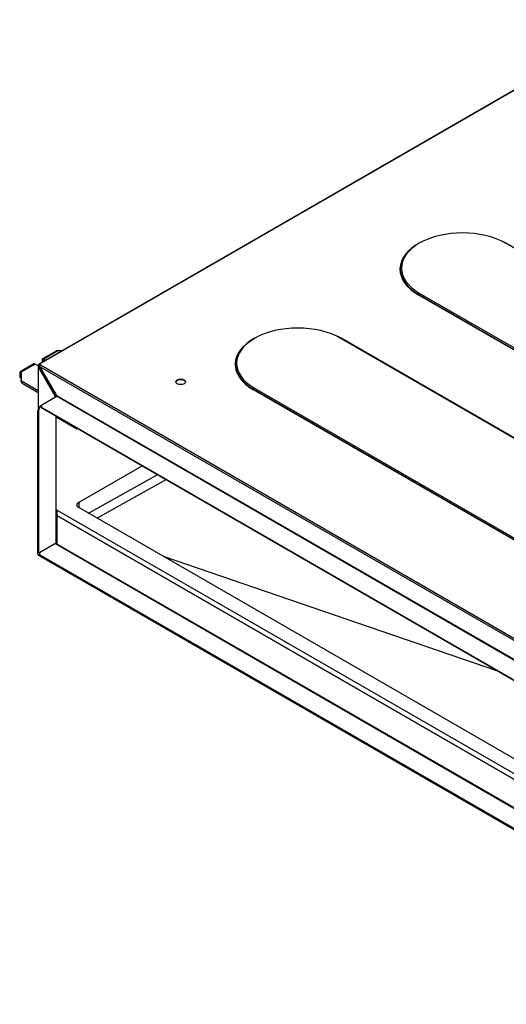
# Model space of a CAD drawing. Units: inches. Extents: x 0 to 6495, y 0 to 4633.
# Drawn here: x 2775 to 3052, y 3348 to 3910 of the extents above; entities that cross this region are included whole.
import ezdxf

# ---------------------------------------------------------------- set-up
doc = ezdxf.new("R2010")
doc.units = ezdxf.units.IN
doc.header["$MEASUREMENT"] = 0
doc.layers.add('LG-AIRCON', color=3, linetype='Continuous')

msp = doc.modelspace()

# ---------------------------------------------------------------- linework, layer by layer
at = {"layer": 'LG-AIRCON', "linetype": 'Continuous', "extrusion": (0, 0.816497, 0.57735)}
for p, q in [((3126.23, 3910.29), (2785.48, 3713.56)), ((2785.83, 3713.52), (3126.58, 3910.26)), ((3349.01, 3611.16), (3052.02, 3782.62)), ((3299.12, 3581.78), (3002.14, 3753.25)), ((3299.22, 3581.94), (3002.24, 3753.4)), ((3002.72, 3754.16), (3299.71, 3582.69)), ((3254.96, 3556.86), (2957.98, 3728.32)), ((3255.31, 3556.89), (2958.33, 3728.36)), ((2795.51, 3721.1), (2787.69, 3716.59)), ((2796.32, 3721.12), (2788.35, 3716.52)), ((2789.48, 3715.87), (2788.35, 3716.52)), ((2798.58, 3721.12), (2796.32, 3721.12)), ((2782.74, 3713.73), (2774.92, 3709.22)), ((2783.4, 3713.66), (2775.43, 3709.06)), ((2783.4, 3713.66), (2785.33, 3712.55)), ((2785.13, 3712.15), (2785.13, 3688.01)), ((2785.33, 3713.24), (2785.73, 3713.01)), ((2785.33, 3713.24), (2785.33, 3712.44)), ((2785.33, 3712.44), (2785.73, 3712.21)), ((2785.33, 3711.86), (2785.73, 3712.09)), ((2785.33, 3688.5), (2785.33, 3711.86)), ((2794.88, 3695.32), (2785.33, 3711.86)), ((2785.73, 3713.01), (2785.83, 3713.07)), ((2785.73, 3713.01), (2785.73, 3712.21)), ((2785.73, 3712.21), (2785.73, 3712.09)), ((2785.73, 3712.09), (2795.28, 3695.55)), ((2786.52, 3713.12), (2785.83, 3713.52)), ((2785.83, 3713.06), (2785.83, 3713.52)), ((2785.83, 3713.06), (2786.22, 3712.84)), ((2786.02, 3712.26), (3229.13, 3456.44)), ((2786.02, 3712.26), (2795.58, 3695.72)), ((2786.52, 3713.12), (3229.62, 3457.3)), ((2787.41, 3715.98), (2787.41, 3714.67)), ((2788.35, 3715.61), (2788.2, 3715.52)), ((2788.2, 3715.52), (2788.2, 3715.13)), ((2788.69, 3715.41), (2788.35, 3715.61)), ((2774.64, 3708.61), (2774.64, 3706.83)), ((2774.64, 3706.83), (2775.43, 3706.38)), ((2775.07, 3705.87), (2775.43, 3705.67)), ((2775.43, 3709.06), (2775.43, 3709.22)), ((2775.43, 3709.06), (2775.43, 3704.48)), ((2775.43, 3703.56), (2775.43, 3704.48)), ((2785.13, 3698.38), (2776.05, 3703.62)), ((2776.05, 3703.62), (2776.05, 3702.71)), ((2776.05, 3702.71), (2785.13, 3697.47)), ((2790.83, 3703.26), (2791.12, 3703.43)), ((2908.68, 3699.86), (3205.66, 3528.4)), ((2795.97, 3695.26), (2787.56, 3690.4)), ((2793.75, 3698.2), (2793.75, 3698.89)), ((2795.28, 3695.55), (2794.88, 3695.32)), ((2794.88, 3694.75), (2794.88, 3695.32)), ((2794.88, 3694.75), (2795.28, 3694.97)), ((2794.88, 3694.63), (2794.88, 3694.75)), ((2795.28, 3695.55), (2795.28, 3694.97)), ((2795.58, 3695.72), (2796.07, 3695.43)), ((2795.97, 3695.26), (3218.98, 3451.04)), ((2796.07, 3695.43), (3219.08, 3451.21)), ((3205.08, 3527.49), (2908.09, 3698.95)), ((3205.18, 3527.64), (2908.19, 3699.1)), ((2787.56, 3690.4), (2786.47, 3689.77)), ((2786.47, 3689.77), (2786.87, 3689.55)), ((2786.95, 3689.59), (2786.87, 3689.55)), ((2786.94, 3689.55), (2786.94, 3689.09)), ((2787.56, 3688.69), (3207.59, 3446.18)), ((2787.56, 3688.69), (2787.56, 3688.23)), ((2785.38, 3686.97), (2784.98, 3687.2)), ((2784.98, 3607.19), (2784.98, 3687.2)), ((2785.38, 3686.97), (2785.38, 3606.96)), ((3207.59, 3445.72), (2787.56, 3688.23)), ((2795.28, 3683.77), (2795.28, 3611.19)), ((2795.49, 3611.24), (2795.49, 3683.65)), ((2795.49, 3683.51), (2807.21, 3676.74)), ((2807.21, 3676.74), (2807.21, 3676.89)), ((2807.33, 3676.81), (2807.21, 3676.74)), ((2844.38, 3655.42), (2808.3, 3634.59)), ((2813.84, 3628.54), (2853.16, 3650.36)), ((2858.13, 3647.48), (2818.81, 3625.66)), ((2808.3, 3634.59), (2808.3, 3631.73)), ((3209.77, 3391.37), (2795.92, 3630.3)), ((2795.92, 3630.3), (2795.92, 3627.16)), ((2795.92, 3627.16), (3209.77, 3388.23)), ((3209.77, 3388.23), (2795.92, 3627.16)), ((2795.92, 3627.16), (2795.92, 3610.82)), ((3209.77, 3399.94), (2808.3, 3631.73)), ((2784.94, 3604.98), (2784.94, 3614.76)), ((2794.98, 3611.13), (2786.57, 3606.27)), ((2794.98, 3611.13), (3209.77, 3371.65)), ((3209.77, 3371.89), (2795.33, 3611.16)), ((3229.42, 3348.36), (2784.94, 3604.98)), ((2784.98, 3607.19), (2785.38, 3606.96)), ((2785.08, 3604.66), (3229.57, 3348.04)), ((2785.42, 3606.22), (2785.82, 3606)), ((2785.95, 3605.41), (2785.95, 3604.96)), ((2786.57, 3604.56), (3207.79, 3361.36)), ((2786.57, 3604.56), (2786.57, 3604.1)), ((3207.79, 3360.91), (2786.57, 3604.1)), ((3046.89, 3538.51), (2856.68, 3603.8))]:
    msp.add_line(p, q, dxfattribs=at)
at = {"layer": 'LG-AIRCON', "linetype": 'Continuous'}
for centre, major_axis, start_param, end_param in [((3027.38, 3768.39), (-34.86, 0), 3.92709, 7.068485), ((3027.38, 3767.82), (35.69, 0), 2.334205, 3.926892), ((3027.38, 3767.91), (35.55, 0), 2.337493, 3.926892), ((3027.38, 3767.91), (35.55, 0), 0.801695, 0.883666), ((2933.33, 3714.09), (-34.86, 0), 3.92709, 7.068485), ((2933.33, 3713.52), (35.69, 0), 2.334205, 3.926892), ((2933.33, 3713.62), (35.55, 0), 2.337493, 3.926892), ((2933.33, 3713.62), (35.55, 0), 0.801695, 0.883666), ((2788.35, 3715.44), (0.67, -1.15), 2.356194, 3.926991), ((2796.17, 3719.95), (-0.67, 1.15), 5.656345, 6.283203), ((2796.32, 3720.04), (1.88, 0), 1.570796, 1.729355), ((2783.4, 3712.58), (-0.67, 1.15), 5.497787, 6.283186), ((2785.83, 3712.15), (-0.7, 0), 5.497787, 7.068583), ((2785.83, 3712.95), (0.35, -0.606), 2.356194, 3.926991), ((2785.83, 3712.15), (-0.14, 0), 5.497787, 7.068583), ((2785.83, 3712.95), (0.07, -0.121), 2.356194, 3.926991), ((2786.52, 3712.55), (0.35, 0.606), 0.785398, 2.356194), ((2788.35, 3715.44), (-0.105, 0.182), 5.497787, 7.068583), ((2775.58, 3708.06), (0.67, -1.15), 2.514753, 3.926991), ((2776.12, 3707.69), (-1.05, -1.82), 5.497787, 6.283185), ((2777.53, 3704.48), (-2.1, 0), 0, 0.785398), ((2777.53, 3703.56), (2.1, 0), 3.141593, 3.926991), ((2866.51, 3703.06), (2.8, 0), 0.785398, 2.99973), ((2866.51, 3703.06), (2.8, 0), 0.141862, 0.785398), ((2794.79, 3694.69), (0.14, 0), 5.497787, 7.068583), ((2794.79, 3694.69), (0.7, 0), 0.584017, 0.785398), ((2795.97, 3695.38), (-0.07, -0.121), 0.785398, 2.356194), ((2786.47, 3688.06), (-1.05, -1.82), 3.926991, 5.497787), ((2786.87, 3687.83), (1.05, 1.82), 0.785398, 2.356194), ((2789.04, 3689.55), (-2.1, 0), 5.497787, 7.068583), ((2789.04, 3689.09), (2.1, 0), 3.141593, 3.926991), ((2810.77, 3633.16), (3.5, 0), 2.356194, 3.926991), ((2800.87, 3633.16), (-7, 0), 0.692353, 0.785398), ((2800.87, 3630.02), (-7, 0), 0.692353, 0.785398), ((2800.87, 3630.02), (-7, 0), 0.692353, 0.785398), ((2786.42, 3613.9), (1.05, -1.82), 3.668055, 3.926991), ((2794.98, 3610.56), (0.35, 0.606), 6.283185, 7.068583), ((2794.79, 3611.24), (0.7, 0), 5.924873, 6.283187), ((2785.43, 3605.27), (-0.35, -0.606), 5.497787, 6.283186), ((2786.47, 3608.04), (-1.05, -1.82), 5.497787, 6.283185), ((2786.87, 3607.81), (1.05, 1.82), 2.356194, 3.408628), ((2788.05, 3605.41), (-2.1, 0), 5.497787, 7.068583), ((2788.05, 3604.96), (2.1, 0), 3.141593, 3.926991)]:
    msp.add_ellipse(centre, major_axis=major_axis, ratio=0.57735, start_param=start_param, end_param=end_param, dxfattribs=at)
msp.add_ellipse((2866.51, 3703.52), major_axis=(-2.8, 0), ratio=0.57735, dxfattribs=at)
for points in [[(3052.02, 3782.62), (3052.15, 3782.7), (3052.28, 3782.7), (3052.37, 3782.65)], [(3002.14, 3753.25), (3002.19, 3753.28), (3002.23, 3753.34), (3002.24, 3753.4)], [(3002.24, 3753.4), (3002.28, 3753.69), (3002.49, 3754.03), (3002.72, 3754.16)], [(2957.98, 3728.32), (2958.11, 3728.4), (2958.23, 3728.41), (2958.32, 3728.35)], [(2908.19, 3699.1), (2908.23, 3699.39), (2908.45, 3699.73), (2908.68, 3699.86)], [(2908.19, 3699.1), (2908.18, 3699.05), (2908.14, 3698.98), (2908.09, 3698.95)]]:
    msp.add_open_spline(points, degree=3, dxfattribs=at)

doc.saveas('drawing.dxf')
